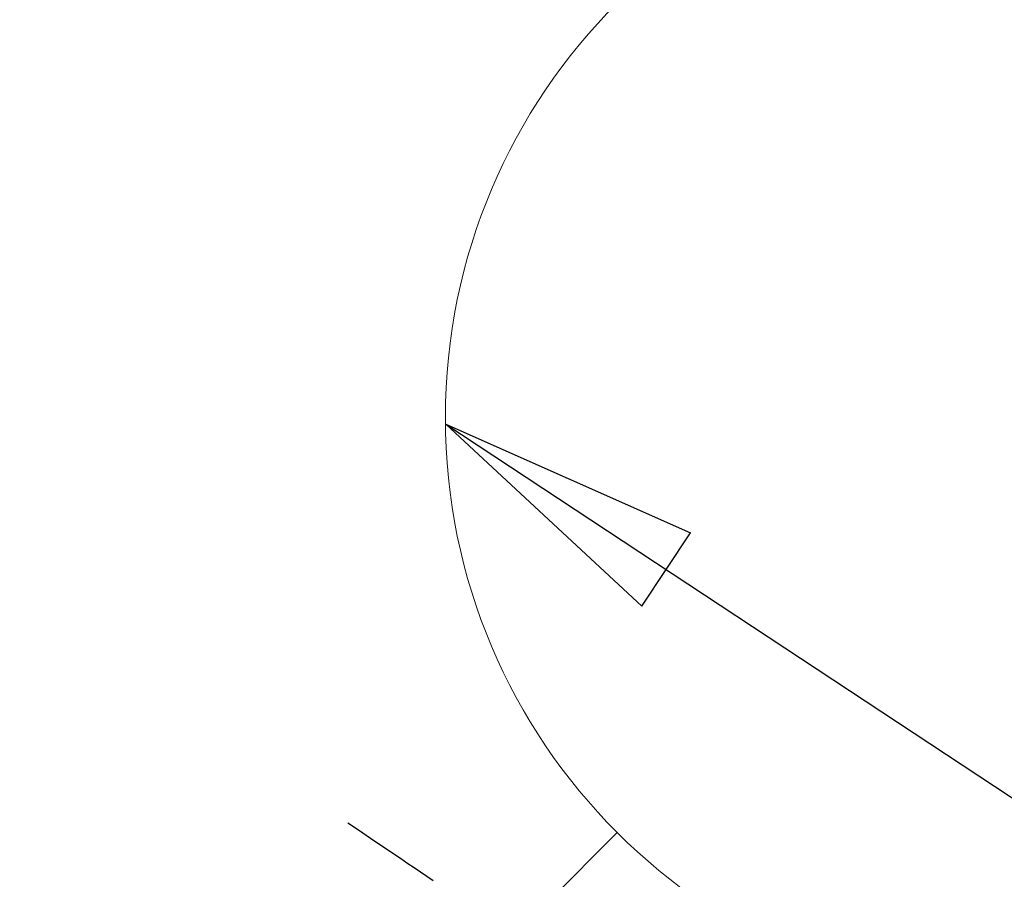
# Model space of a CAD drawing. Extents: x 0 to 26473, y -25 to 8845.
# Drawn here: x 16254 to 16321, y 7422 to 7480 of the extents above; entities that cross this region are included whole.
import ezdxf

# ---------------------------------------------------------------- set-up
doc = ezdxf.new("R2010")
doc.units = 0
doc.header["$LTSCALE"] = 50
doc.header["$MEASUREMENT"] = 0
doc.linetypes.add('HIDDEN', pattern=[0.375, 0.25, -0.125])
doc.layers.get('0').update_dxf_attribs({"linetype": 'CONTINUOUS'})
doc.layers.get('DEFPOINTS').update_dxf_attribs({"color": 146, "linetype": 'CONTINUOUS'})
for name, color, linetype in [('150-機器', 8, 'CONTINUOUS'), ('160-文字', 254, 'CONTINUOUS'), ('166-寸法B', 11, 'CONTINUOUS')]:
    doc.layers.add(name, color=color, linetype=linetype)
doc.styles.add('KH001', font='txt')
doc.dimstyles.new('KH1xx030', dxfattribs={"dimscale": 30, "dimtxt": 2, "dimasz": 0.6, "dimexe": 0.3, "dimexo": 1.2, "dimgap": 0.5, "dimtad": 3, "dimdec": 1, "dimdsep": 46, "dimlunit": 6, "dimtxsty": 'KH001', "dimblk": 'DOT', "dimcen": 1, "dimdle": 1, "dimclrd": 256, "dimclre": 256, "dimclrt": 256, "dimadec": 0, "dimazin": 0, "dimtfac": 1, "dimtdec": 1, "dimtix": 1, "dimtmove": 2, "dimatfit": 3, "dimldrblk": 'CLOSEDBLANK', "dimfxl": 1, "dimtolj": 1, "dimtzin": 0, "dimlwd": -1, "dimlwe": -1, "dimarcsym": 0})

# ---------------------------------------------------------------- blocks, each defined once
blk = doc.blocks.new('F402_H')
at = {"layer": '150-機器', "color": 13, "linetype": 'HIDDEN'}
blk.add_lwpolyline([(73.364, -25.304), (73.876, -25.65), (74.387, -25.996), (74.899, -26.342), (75.411, -26.688), (75.922, -27.034), (76.433, -27.379), (76.944, -27.725), (77.455, -28.07), (77.886, -28.361), (78.317, -28.653), (78.748, -28.944), (79.179, -29.235)], dxfattribs=at)
blk = doc.blocks.new('_Dot')
at = {"color": 0, "linetype": 'ByBlock', "lineweight": -2}
blk.add_line((-0.5, 0), (-1, 0), dxfattribs=at)
at = {"color": 0, "linetype": 'ByBlock', "const_width": 0.5}
blk.add_lwpolyline([(-0.25, 0, 1), (0.25, 0, 1)], format="xyb", close=True, dxfattribs=at)
blk = doc.blocks.new('*D372')
at = {"layer": '166-寸法B', "transparency": 16777216}
for p, q in [((16079.568, 7670.643), (16451.149, 7670.643)), ((16442.149, 7652.643), (16442.149, 7263.643)), ((16239.212, 7245.643), (16451.149, 7245.643))]:
    blk.add_line(p, q, dxfattribs=at)
at = {"layer": 'DEFPOINTS', "color": 0, "transparency": 16777216}
for p in [(16043.568, 7670.643), (16203.212, 7245.643), (16442.149, 7245.643)]:
    blk.add_point(p, dxfattribs=at)
at = {"layer": '166-寸法B', "transparency": 16777216, "xscale": 18, "yscale": 18, "zscale": 18}
for p, rotation in [((16442.149, 7670.643), 90), ((16442.149, 7245.643), 270)]:
    blk.add_blockref('_Dot', p, dxfattribs=dict(at, rotation=rotation))
at = {"layer": '166-寸法B', "transparency": 16777216, "insert": (16397.149, 7458.143), "char_height": 60, "attachment_point": 5, "rotation": 90, "style": 'KH001'}
blk.add_mtext('\\A1;425', dxfattribs=at)
blk = doc.blocks.new('_ClosedBlank')
at = {"color": 0, "linetype": 'ByBlock', "lineweight": -2}
for p, q in [((-1, 0.1667), (0, 0)), ((-1, 0.1667), (-1, -0.1667)), ((0, 0), (-1, -0.1667))]:
    blk.add_line(p, q, dxfattribs=at)
blk = doc.blocks.new('給水')
at = {"layer": '160-文字', "color": 4, "linetype": 'Continuous', "lineweight": 20}
blk.add_line((-56.569, -56.569), (-28.284, -28.284), dxfattribs=at)
blk.add_circle((0, 0), 40, dxfattribs=at)

msp = doc.modelspace()

# ---------------------------------------------------------------- block references
at = {"layer": '150-機器'}
msp.add_blockref('F402_H', (16203.205, 7450.835), dxfattribs=at)
at = {"layer": '160-文字'}
msp.add_blockref('給水', (16323.216, 7453.15), dxfattribs=at)

# ---------------------------------------------------------------- dimensions: what is measured, and where the dimension line sits
at = {"layer": '166-寸法B'}
dim = msp.add_linear_dim(base=(16442.149, 7245.643), p1=(16043.568, 7670.643), p2=(16203.212, 7245.643), angle=90, dimstyle='KH1xx030', dxfattribs=at)
dim.commit()
dim.dimension.update_dxf_attribs({"geometry": '*D372', "text_midpoint": (16397.149, 7458.143)})

# ---------------------------------------------------------------- leaders
at = {"layer": '160-文字', "annotation_type": 0, "has_hookline": 1, "hookline_direction": 0}
for points, text_width in [([(16283.252, 7452.715), (17320.019, 6768.696), (17320.619, 6768.696)], 964.26), ([(15863.212, 7450.643), (17101.568, 5880.073), (17102.168, 5880.073)], 991.74), ([(15983.212, 7450.643), (17069.781, 6186.623), (17070.381, 6186.623)], 1357.92)]:
    msp.add_leader(points, dimstyle='KH1xx030', override={"dimgap": 0.5, "dimtad": 1}, dxfattribs=dict(at, text_width=text_width))
at = {"layer": '160-文字'}
msp.add_leader([(16087.685, 7450.643), (17302.619, 6768.696)], dimstyle='KH1xx030', override={"dimgap": 0.5, "dimtad": 1}, dxfattribs=at)

doc.saveas('drawing.dxf')
